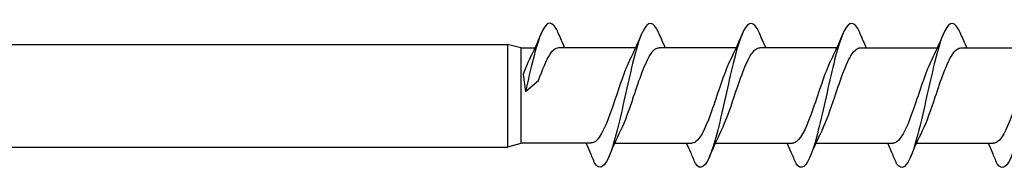
# Model space of a CAD drawing. Units: millimetres. Extents: x 1589 to 1789, y 1469 to 2170.
# Drawn here: x 1709 to 1749, y 1471 to 1477 of the extents above; entities that cross this region are included whole.
import ezdxf

# ---------------------------------------------------------------- set-up
doc = ezdxf.new("R2010")
doc.units = ezdxf.units.MM
doc.layers.add('SuP-Sichtbare-Kanten', color=7, linetype='Continuous', lineweight=25)

msp = doc.modelspace()

# ---------------------------------------------------------------- linework, layer by layer
for p, q in [((1674.13, 1476.032), (1728.575, 1476.032)), ((1729.126, 1475.893), (1729.703, 1475.893)), ((1729.217, 1474.8), (1729.317, 1474.104)), ((1729.317, 1474.104), (1729.85, 1474.546)), ((1674.13, 1471.827), (1728.575, 1471.827))]:
    msp.add_line(p, q)
at = {"layer": 'SuP-Sichtbare-Kanten'}
for p, q in [((1728.575, 1476.032), (1728.575, 1471.827)), ((1729.126, 1475.884), (1728.575, 1476.032)), ((1729.126, 1475.884), (1729.126, 1471.975)), ((1730.678, 1475.904), (1733.838, 1475.904)), ((1734.808, 1475.901), (1737.969, 1475.901)), ((1738.939, 1475.899), (1742.099, 1475.899)), ((1743.069, 1475.896), (1746.23, 1475.896)), ((1747.2, 1475.893), (1750.36, 1475.893)), ((1729.126, 1471.975), (1728.575, 1471.827)), ((1729.126, 1471.995), (1732.018, 1471.995)), ((1732.988, 1471.992), (1736.149, 1471.992)), ((1737.119, 1471.989), (1740.279, 1471.989)), ((1741.249, 1471.986), (1744.41, 1471.986)), ((1745.38, 1471.984), (1748.54, 1471.984))]:
    msp.add_line(p, q, dxfattribs=at)
for points, knots in [([(1730.677, 1476.465), (1730.641, 1476.55), (1730.605, 1476.623), (1730.569, 1476.684), (1730.357, 1477.04), (1730.146, 1476.938), (1729.935, 1476.42), (1729.729, 1475.915), (1729.523, 1475.027), (1729.317, 1474.104)], [13.587836, 13.587836, 13.587836, 13.587836, 13.752084, 13.752084, 13.752084, 14.715487, 14.715487, 14.715487, 15.655831, 15.655831, 15.655831, 15.655831]), ([(1734.807, 1476.462), (1734.771, 1476.547), (1734.735, 1476.62), (1734.699, 1476.681), (1734.488, 1477.037), (1734.277, 1476.935), (1734.066, 1476.417), (1733.857, 1475.905), (1733.648, 1475), (1733.439, 1474.064), (1733.227, 1473.112), (1733.015, 1472.154), (1732.803, 1471.584), (1732.59, 1471.013), (1732.378, 1470.847), (1732.166, 1471.153)], [13.587836, 13.587836, 13.587836, 13.587836, 13.752084, 13.752084, 13.752084, 14.715487, 14.715487, 14.715487, 15.668289, 15.668289, 15.668289, 16.636991, 16.636991, 16.636991, 17.605693, 17.605693, 17.605693, 17.605693]), ([(1738.937, 1476.459), (1738.902, 1476.544), (1738.866, 1476.618), (1738.83, 1476.678), (1738.618, 1477.034), (1738.407, 1476.932), (1738.196, 1476.415), (1737.987, 1475.902), (1737.779, 1474.997), (1737.57, 1474.061), (1737.358, 1473.109), (1737.145, 1472.151), (1736.933, 1471.581), (1736.721, 1471.01), (1736.508, 1470.844), (1736.296, 1471.15)], [13.587836, 13.587836, 13.587836, 13.587836, 13.752084, 13.752084, 13.752084, 14.715487, 14.715487, 14.715487, 15.668289, 15.668289, 15.668289, 16.636991, 16.636991, 16.636991, 17.605693, 17.605693, 17.605693, 17.605693]), ([(1743.068, 1476.456), (1743.032, 1476.541), (1742.996, 1476.615), (1742.96, 1476.675), (1742.749, 1477.031), (1742.538, 1476.93), (1742.327, 1476.412), (1742.118, 1475.899), (1741.909, 1474.994), (1741.7, 1474.058), (1741.488, 1473.106), (1741.276, 1472.148), (1741.064, 1471.578), (1740.851, 1471.007), (1740.639, 1470.841), (1740.427, 1471.147)], [13.587836, 13.587836, 13.587836, 13.587836, 13.752084, 13.752084, 13.752084, 14.715487, 14.715487, 14.715487, 15.668289, 15.668289, 15.668289, 16.636991, 16.636991, 16.636991, 17.605693, 17.605693, 17.605693, 17.605693]), ([(1747.198, 1476.453), (1747.162, 1476.538), (1747.126, 1476.612), (1747.09, 1476.672), (1746.879, 1477.028), (1746.668, 1476.927), (1746.457, 1476.409), (1746.248, 1475.897), (1746.04, 1474.991), (1745.831, 1474.055), (1745.619, 1473.103), (1745.406, 1472.145), (1745.194, 1471.575), (1744.982, 1471.005), (1744.769, 1470.838), (1744.557, 1471.144)], [13.587836, 13.587836, 13.587836, 13.587836, 13.752084, 13.752084, 13.752084, 14.715487, 14.715487, 14.715487, 15.668289, 15.668289, 15.668289, 16.636991, 16.636991, 16.636991, 17.605693, 17.605693, 17.605693, 17.605693]), ([(1751.329, 1476.45), (1751.293, 1476.535), (1751.257, 1476.609), (1751.221, 1476.67), (1751.01, 1477.025), (1750.799, 1476.924), (1750.588, 1476.406), (1750.379, 1475.894), (1750.17, 1474.989), (1749.961, 1474.052), (1749.749, 1473.1), (1749.537, 1472.142), (1749.324, 1471.572), (1749.112, 1471.002), (1748.9, 1470.835), (1748.688, 1471.141)], [13.587836, 13.587836, 13.587836, 13.587836, 13.752084, 13.752084, 13.752084, 14.715487, 14.715487, 14.715487, 15.668289, 15.668289, 15.668289, 16.636991, 16.636991, 16.636991, 17.605693, 17.605693, 17.605693, 17.605693]), ([(1729.85, 1474.546), (1730.009, 1474.996), (1730.169, 1475.394), (1730.329, 1475.635), (1730.445, 1475.81), (1730.561, 1475.898), (1730.678, 1475.898)], [-15.396995, -15.396995, -15.396995, -15.396995, -14.668498, -14.668498, -14.668498, -14.137167, -14.137167, -14.137167, -14.137167]), ([(1733.233, 1472.514), (1733.408, 1472.868), (1733.582, 1473.372), (1733.757, 1473.891), (1733.991, 1474.586), (1734.225, 1475.279), (1734.459, 1475.632), (1734.575, 1475.807), (1734.692, 1475.895), (1734.808, 1475.895)], [-16.532814, -16.532814, -16.532814, -16.532814, -15.736685, -15.736685, -15.736685, -14.668498, -14.668498, -14.668498, -14.137167, -14.137167, -14.137167, -14.137167]), ([(1737.364, 1472.511), (1737.538, 1472.865), (1737.713, 1473.369), (1737.887, 1473.888), (1738.121, 1474.584), (1738.355, 1475.276), (1738.59, 1475.629), (1738.706, 1475.805), (1738.822, 1475.892), (1738.939, 1475.892)], [-16.532814, -16.532814, -16.532814, -16.532814, -15.736685, -15.736685, -15.736685, -14.668498, -14.668498, -14.668498, -14.137167, -14.137167, -14.137167, -14.137167]), ([(1741.494, 1472.508), (1741.669, 1472.862), (1741.843, 1473.366), (1742.018, 1473.885), (1742.252, 1474.581), (1742.486, 1475.274), (1742.72, 1475.626), (1742.836, 1475.802), (1742.953, 1475.889), (1743.069, 1475.889)], [-16.532814, -16.532814, -16.532814, -16.532814, -15.736685, -15.736685, -15.736685, -14.668498, -14.668498, -14.668498, -14.137167, -14.137167, -14.137167, -14.137167]), ([(1745.625, 1472.505), (1745.799, 1472.859), (1745.974, 1473.364), (1746.148, 1473.882), (1746.382, 1474.578), (1746.616, 1475.271), (1746.85, 1475.623), (1746.967, 1475.799), (1747.083, 1475.886), (1747.2, 1475.886)], [-16.532814, -16.532814, -16.532814, -16.532814, -15.736685, -15.736685, -15.736685, -14.668498, -14.668498, -14.668498, -14.137167, -14.137167, -14.137167, -14.137167]), ([(1729.463, 1475.385), (1729.456, 1475.372), (1729.449, 1475.358), (1729.442, 1475.343), (1729.367, 1475.187), (1729.292, 1475.002), (1729.217, 1474.8)], [14.8831126, 14.8831126, 14.8831126, 14.8831126, 14.9141792, 14.9141792, 14.9141792, 15.2571274, 15.2571274, 15.2571274, 15.2571274]), ([(1733.593, 1475.382), (1733.586, 1475.369), (1733.579, 1475.355), (1733.573, 1475.341), (1733.339, 1474.854), (1733.106, 1474.09), (1732.872, 1473.421), (1732.639, 1472.753), (1732.405, 1472.206), (1732.172, 1472.045), (1732.121, 1472.01), (1732.069, 1471.994), (1732.018, 1471.995)], [14.883113, 14.883113, 14.883113, 14.883113, 14.914179, 14.914179, 14.914179, 15.980151, 15.980151, 15.980151, 17.045272, 17.045272, 17.045272, 17.27876, 17.27876, 17.27876, 17.27876]), ([(1737.724, 1475.379), (1737.717, 1475.366), (1737.71, 1475.352), (1737.703, 1475.338), (1737.47, 1474.851), (1737.236, 1474.087), (1737.002, 1473.419), (1736.769, 1472.75), (1736.536, 1472.203), (1736.302, 1472.042), (1736.251, 1472.007), (1736.2, 1471.991), (1736.149, 1471.992)], [14.883113, 14.883113, 14.883113, 14.883113, 14.914179, 14.914179, 14.914179, 15.980151, 15.980151, 15.980151, 17.045272, 17.045272, 17.045272, 17.27876, 17.27876, 17.27876, 17.27876]), ([(1741.854, 1475.377), (1741.847, 1475.363), (1741.84, 1475.349), (1741.834, 1475.335), (1741.6, 1474.848), (1741.366, 1474.085), (1741.133, 1473.416), (1740.899, 1472.747), (1740.666, 1472.2), (1740.433, 1472.039), (1740.382, 1472.004), (1740.33, 1471.988), (1740.279, 1471.989)], [14.883113, 14.883113, 14.883113, 14.883113, 14.914179, 14.914179, 14.914179, 15.980151, 15.980151, 15.980151, 17.045272, 17.045272, 17.045272, 17.27876, 17.27876, 17.27876, 17.27876]), ([(1745.985, 1475.374), (1745.978, 1475.36), (1745.971, 1475.346), (1745.964, 1475.332), (1745.731, 1474.845), (1745.497, 1474.082), (1745.263, 1473.413), (1745.03, 1472.744), (1744.797, 1472.197), (1744.563, 1472.037), (1744.512, 1472.001), (1744.461, 1471.985), (1744.41, 1471.986)], [14.883113, 14.883113, 14.883113, 14.883113, 14.914179, 14.914179, 14.914179, 15.980151, 15.980151, 15.980151, 17.045272, 17.045272, 17.045272, 17.27876, 17.27876, 17.27876, 17.27876]), ([(1750.115, 1475.371), (1750.108, 1475.357), (1750.101, 1475.343), (1750.095, 1475.329), (1749.861, 1474.842), (1749.627, 1474.079), (1749.394, 1473.41), (1749.16, 1472.741), (1748.927, 1472.194), (1748.694, 1472.034), (1748.642, 1471.998), (1748.591, 1471.982), (1748.54, 1471.984)], [14.883113, 14.883113, 14.883113, 14.883113, 14.914179, 14.914179, 14.914179, 15.980151, 15.980151, 15.980151, 17.045272, 17.045272, 17.045272, 17.27876, 17.27876, 17.27876, 17.27876]), ([(1732.166, 1471.153), (1732.102, 1471.306), (1732.038, 1471.459), (1731.917, 1471.738), (1731.86, 1471.866), (1731.802, 1471.992)], [0, 0, 0, 0, 0.0672965, 0.0672965, 0.1238973, 0.1238973, 0.1238973, 0.1238973]), ([(1736.296, 1471.15), (1736.233, 1471.303), (1736.168, 1471.456), (1736.047, 1471.735), (1735.99, 1471.863), (1735.932, 1471.989)], [0, 0, 0, 0, 0.0672965, 0.0672965, 0.1238973, 0.1238973, 0.1238973, 0.1238973]), ([(1740.427, 1471.147), (1740.363, 1471.3), (1740.299, 1471.453), (1740.178, 1471.732), (1740.121, 1471.86), (1740.062, 1471.986)], [0, 0, 0, 0, 0.0672965, 0.0672965, 0.1238973, 0.1238973, 0.1238973, 0.1238973]), ([(1744.557, 1471.144), (1744.494, 1471.297), (1744.429, 1471.45), (1744.308, 1471.729), (1744.251, 1471.857), (1744.193, 1471.984)], [0, 0, 0, 0, 0.0672965, 0.0672965, 0.1238973, 0.1238973, 0.1238973, 0.1238973]), ([(1748.688, 1471.141), (1748.624, 1471.294), (1748.56, 1471.447), (1748.439, 1471.726), (1748.382, 1471.854), (1748.323, 1471.981)], [0, 0, 0, 0, 0.0672965, 0.0672965, 0.1238973, 0.1238973, 0.1238973, 0.1238973])]:
    msp.add_open_spline(points, degree=3, knots=knots, dxfattribs=at)
for points in [[(1729.954, 1476.466), (1729.798, 1476.099), (1729.635, 1475.734), (1729.463, 1475.385)], [(1730.923, 1475.904), (1730.839, 1476.09), (1730.757, 1476.278), (1730.677, 1476.466)], [(1734.085, 1476.463), (1733.928, 1476.096), (1733.766, 1475.731), (1733.593, 1475.382)], [(1735.053, 1475.901), (1734.969, 1476.087), (1734.887, 1476.275), (1734.807, 1476.463)], [(1738.215, 1476.46), (1738.059, 1476.093), (1737.896, 1475.728), (1737.724, 1475.38)], [(1739.184, 1475.899), (1739.1, 1476.084), (1739.018, 1476.272), (1738.937, 1476.46)], [(1742.346, 1476.457), (1742.189, 1476.09), (1742.027, 1475.725), (1741.854, 1475.377)], [(1743.314, 1475.896), (1743.23, 1476.081), (1743.148, 1476.269), (1743.068, 1476.457)], [(1746.476, 1476.454), (1746.32, 1476.087), (1746.157, 1475.722), (1745.985, 1475.374)], [(1747.445, 1475.893), (1747.361, 1476.078), (1747.279, 1476.266), (1747.198, 1476.454)], [(1732.742, 1471.431), (1732.898, 1471.798), (1733.061, 1472.163), (1733.233, 1472.511)], [(1736.872, 1471.428), (1737.029, 1471.795), (1737.191, 1472.16), (1737.364, 1472.508)], [(1741.003, 1471.425), (1741.159, 1471.792), (1741.322, 1472.157), (1741.494, 1472.506)], [(1745.133, 1471.422), (1745.29, 1471.789), (1745.452, 1472.154), (1745.625, 1472.503)]]:
    msp.add_open_spline(points, degree=3, dxfattribs=at)

doc.saveas('drawing.dxf')
